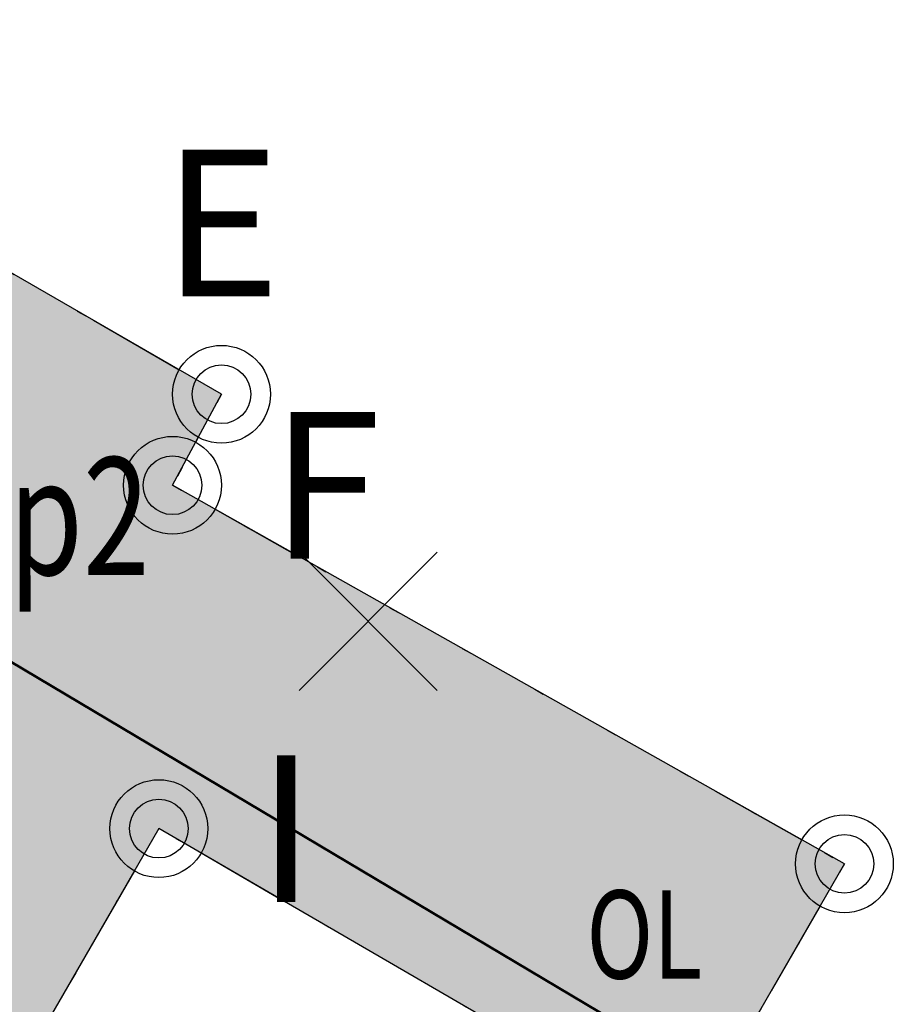
# Model space of a CAD drawing. Extents: x 7411210 to 7413816, y 5824016 to 5824313.
# Drawn here: x 7411368 to 7411377, y 5824213 to 5824223 of the extents above; entities that cross this region are included whole.
import ezdxf

# ---------------------------------------------------------------- set-up
doc = ezdxf.new("R2010")
doc.units = 0
doc.linetypes.add('ACAD_ISO07W100', pattern=[3, 0, -3])
doc.layers.add('!_PZT_-_DRZEWA_DO_WYCINKI', color=7, linetype='Continuous', lineweight=30, true_color=0x008000)
doc.layers.add('!_PZT_-_GRANICE', color=7, linetype='Continuous', lineweight=30, true_color=0x00f000)
for name, color, linetype, lineweight in [('!_PZT_-_KANALIZACJA_DESZCZOWA', 96, 'Continuous', 50), ('!_PZT_-_ZAKRES_OPRACOWANIA', 5, 'Continuous', 30), ('_AD_opisy', 7, 'Continuous', 25)]:
    doc.layers.add(name, color=color, linetype=linetype, lineweight=lineweight)
doc.layers.add('!_PZT_-_WYPEŁNIENIE_DROGI', color=251, linetype='Continuous', lineweight=0, transparency=0.5)
doc.styles.add('ARIAL', font='arial.ttf')
doc.styles.get("Standard").update_dxf_attribs({"font": 'romans.shx'})

# ---------------------------------------------------------------- blocks, each defined once
blk = doc.blocks.new('A$C743C3E50')
for points in [[(0, 1), (0, -1)], [(-1, 0), (1, 0)]]:
    blk.add_lwpolyline(points)

msp = doc.modelspace()

# ---------------------------------------------------------------- hatches: boundary and pattern name
at = {"layer": '!_PZT_-_WYPEŁNIENIE_DROGI'}
h = msp.add_hatch(color=256, dxfattribs=at)
h.dxf.hatch_style = 1
h.paths.add_polyline_path([(7411331.41, 5824167.311), (7411333.33, 5824166.26), (7411334, 5824165.87), (7411340.42, 5824177.07), (7411341.31, 5824178.58), (7411341.436, 5824178.796), (7411341.688, 5824179.228), (7411341.94, 5824179.66), (7411342.05, 5824179.85), (7411343.83, 5824178.84), (7411344.2, 5824179.54), (7411344.98, 5824179.11), (7411347.88, 5824183.94), (7411350.099, 5824182.66), (7411351.36, 5824184.81), (7411351.144, 5824184.936), (7411350.712, 5824185.187), (7411350.57, 5824185.27), (7411351.36, 5824186.61), (7411351.46, 5824186.78), (7411350.294, 5824187.466), (7411354.862, 5824195.227), (7411356.03, 5824194.54), (7411357.254, 5824196.599), (7411356.509, 5824197.038), (7411364.397, 5824210.439), (7411365.21, 5824209.96), (7411366.13, 5824209.42), (7411367.59, 5824211.94), (7411369.09, 5824214.54), (7411374.5, 5824211.4), (7411376.1, 5824214.18), (7411369.23, 5824218.05), (7411369.73, 5824218.98), (7411365.31, 5824221.53), (7411344.29, 5824234.63), (7411338.181, 5824224.253), (7411341.284, 5824222.427), (7411343.82, 5824226.736), (7411346.104, 5824225.391), (7411343.567, 5824221.083), (7411344.86, 5824220.322), (7411347.397, 5824224.63), (7411362.779, 5824215.575), (7411353.648, 5824200.063), (7411349.096, 5824195.78), (7411344.499, 5824187.972), (7411343.853, 5824188.353), (7411340.7, 5824183.2)])

# ---------------------------------------------------------------- linework, layer by layer
at = {"layer": '!_PZT_-_GRANICE'}
for points in [[(7411344.29, 5824234.63), (7411325.27, 5824202.32), (7411311.44, 5824179.03), (7411331.32, 5824167.36), (7411333.33, 5824166.26), (7411344.37, 5824159.84), (7411350.84, 5824170.99), (7411351.05, 5824170.84), (7411362.76, 5824191.11), (7411371.56, 5824206.3), (7411373, 5824208.81), (7411374.5, 5824211.4), (7411376.1, 5824214.18), (7411369.23, 5824218.05), (7411369.73, 5824218.98), (7411365.31, 5824221.53), (7411345.55, 5824233.84), (7411344.29, 5824234.63)], [(7411374.5, 5824211.4), (7411369.09, 5824214.54), (7411367.59, 5824211.94), (7411366.13, 5824209.42), (7411371.56, 5824206.3)]]:
    msp.add_lwpolyline(points, dxfattribs=at)
for centre in [(7411369.73, 5824218.98), (7411369.23, 5824218.05), (7411369.09, 5824214.54), (7411376.1, 5824214.18)]:
    msp.add_circle(centre, 0.3, dxfattribs=at)
at = {"layer": '!_PZT_-_KANALIZACJA_DESZCZOWA', "color": 0}
msp.add_line((7411342.305, 5824231.258), (7411374.812, 5824211.942), dxfattribs=at)
at = {"layer": '!_PZT_-_ZAKRES_OPRACOWANIA', "linetype": 'ACAD_ISO07W100', "ltscale": 0.25}
msp.add_lwpolyline([(7411344.29, 5824234.63), (7411365.31, 5824221.53), (7411369.73, 5824218.98), (7411369.23, 5824218.05), (7411376.1, 5824214.18), (7411374.5, 5824211.4), (7411369.09, 5824214.54), (7411367.59, 5824211.94), (7411373, 5824208.81), (7411371.56, 5824206.3), (7411366.13, 5824209.42), (7411365.21, 5824209.96), (7411356.03, 5824194.54), (7411356.8, 5824194.03), (7411346.41, 5824176.4), (7411348.47, 5824173.9), (7411347.82, 5824172.85), (7411340.42, 5824177.07), (7411334, 5824165.87), (7411333.33, 5824166.26), (7411331.32, 5824167.36), (7411311.44, 5824179.03), (7411325.27, 5824202.32), (7411344.29, 5824234.63)], dxfattribs=at)
at = {"layer": '!_PZT_-_ZAKRES_OPRACOWANIA'}
for points in [[(7411368.42, 5824219.736), (7411369.297, 5824219.23)], [(7411369.493, 5824218.54), (7411369.467, 5824218.49)], [(7411369.666, 5824217.805), (7411370.526, 5824217.32)], [(7411374.782, 5824214.922), (7411375.664, 5824214.425)], [(7411370.376, 5824213.793), (7411369.522, 5824214.289)], [(7411368.84, 5824214.107), (7411367.84, 5824212.373)], [(7411375.851, 5824213.747), (7411375.352, 5824212.88)]]:
    msp.add_lwpolyline(points, dxfattribs=at)
for centre in [(7411369.73, 5824218.98), (7411369.23, 5824218.05), (7411369.09, 5824214.54), (7411376.1, 5824214.18)]:
    msp.add_circle(centre, 0.5, dxfattribs=at)

# ---------------------------------------------------------------- block references
at = {"layer": '!_PZT_-_DRZEWA_DO_WYCINKI', "rotation": 45}
msp.add_blockref('A$C743C3E50', (7411371.23, 5824216.66), dxfattribs=at)

# ---------------------------------------------------------------- texts
at = {"layer": '!_PZT_-_ZAKRES_OPRACOWANIA', "char_height": 1.5, "style": 'ARIAL'}
for s, insert, attachment_point in [('E', (7411369.73, 5824219.98), 8), ('F', (7411370.23, 5824218.05), 4), ('I', (7411370.09, 5824214.54), 4)]:
    msp.add_mtext_dynamic_manual_height_columns(s, width=3.96, gutter_width=12, heights=[0], dxfattribs=dict(at, insert=insert, attachment_point=attachment_point))
at = {"layer": '_AD_opisy', "lineweight": 30, "ltscale": 0.25, "width": 0.75}
for s, height, p in [('Wp2', 1.2, (7411366.475, 5824217.134)), ('OL', 0.9, (7411373.462, 5824213.008))]:
    msp.add_text(s, height=height, dxfattribs=at).set_placement(p)

doc.saveas('drawing.dxf')
